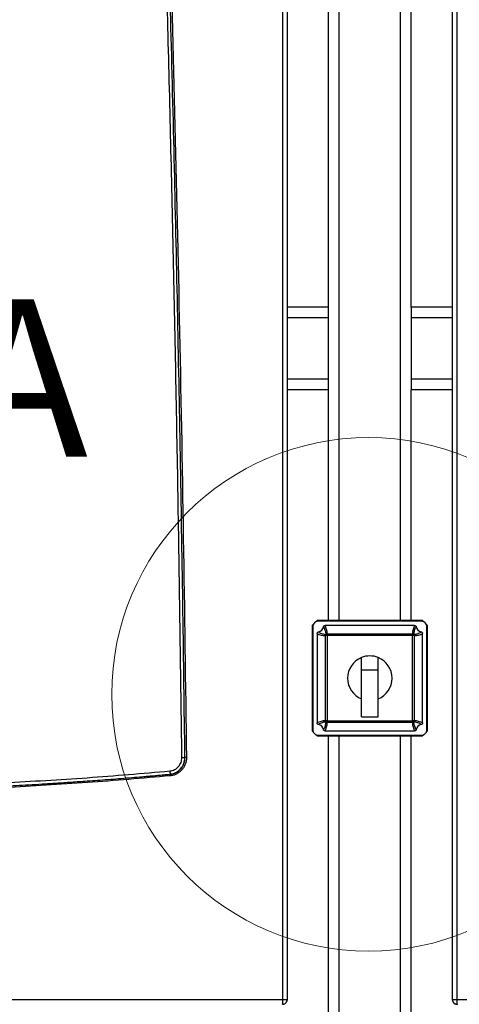
# Model space of a CAD drawing. Units: millimetres. Extents: x -4088 to -3555, y -4502 to -4108.
# Drawn here: x -3800 to -3783, y -4324 to -4284 of the extents above; entities that cross this region are included whole.
import ezdxf

# ---------------------------------------------------------------- set-up
doc = ezdxf.new("R2010")
doc.units = ezdxf.units.MM
doc.styles.add('SLDTEXTSTYLE2', font='TXT', dxfattribs={"width": 0.75})

msp = doc.modelspace()

# ---------------------------------------------------------------- linework, layer by layer
at = {"color": 7, "linetype": 'Continuous', "lineweight": 25}
for p, q in [((-3789.7229, -4323.89786), (-3789.7229, -4260.84452)), ((-3789.54272, -4323.89786), (-3789.54272, -4260.84452)), ((-3782.87605, -4260.84452), (-3782.87605, -4323.89786)), ((-3782.69587, -4260.84452), (-3782.69587, -4323.89786)), ((-3787.87605, -4295.91119), (-3787.87605, -4269.44452)), ((-3784.54272, -4295.91119), (-3784.54272, -4269.44452)), ((-3787.87605, -4295.91119), (-3789.54272, -4295.91119)), ((-3787.87605, -4296.33785), (-3787.87605, -4295.91119)), ((-3782.87605, -4295.91119), (-3784.54272, -4295.91119)), ((-3784.54272, -4295.91119), (-3784.54272, -4296.33785)), ((-3787.87605, -4298.81786), (-3787.87605, -4296.33785)), ((-3784.54272, -4296.33785), (-3784.54272, -4298.81786)), ((-3787.87605, -4299.24453), (-3787.87605, -4298.81786)), ((-3784.54272, -4298.81786), (-3784.54272, -4299.24453)), ((-3787.87605, -4299.24453), (-3789.54272, -4299.24453)), ((-3787.87605, -4308.57786), (-3787.87605, -4299.24453)), ((-3784.54272, -4308.57786), (-3784.54272, -4299.24453)), ((-3782.87605, -4299.24453), (-3784.54272, -4299.24453)), ((-3788.34272, -4308.57786), (-3788.39558, -4308.63072)), ((-3784.07605, -4308.57786), (-3788.34272, -4308.57786)), ((-3784.10938, -4308.61119), (-3788.30938, -4308.61119)), ((-3784.02319, -4308.63072), (-3784.07605, -4308.57786)), ((-3788.48986, -4308.72499), (-3788.54272, -4308.77786)), ((-3788.54272, -4308.77786), (-3788.54272, -4313.04452)), ((-3788.50938, -4308.81119), (-3788.50938, -4313.01119)), ((-3784.40096, -4308.77786), (-3788.01781, -4308.77786)), ((-3783.87605, -4308.77786), (-3783.92891, -4308.72499)), ((-3783.90938, -4313.01119), (-3783.90938, -4308.81119)), ((-3783.87605, -4313.04452), (-3783.87605, -4308.77786)), ((-3788.34272, -4309.10276), (-3788.34272, -4312.71961)), ((-3787.99869, -4312.63159), (-3787.99869, -4309.19079)), ((-3787.9343, -4309.19079), (-3787.99869, -4309.19079)), ((-3787.9343, -4309.19079), (-3787.9343, -4312.63159)), ((-3787.92978, -4309.12188), (-3787.92978, -4309.18628)), ((-3787.92978, -4309.12188), (-3784.48899, -4309.12188)), ((-3784.48899, -4309.18628), (-3787.92978, -4309.18628)), ((-3784.48899, -4309.12188), (-3784.48899, -4309.18628)), ((-3784.48447, -4312.63159), (-3784.48447, -4309.19079)), ((-3784.42008, -4309.19079), (-3784.48447, -4309.19079)), ((-3784.42008, -4309.19079), (-3784.42008, -4312.63159)), ((-3784.07605, -4312.71961), (-3784.07605, -4309.10276)), ((-3786.54272, -4310.57786), (-3786.54272, -4310.07519)), ((-3785.87605, -4310.57786), (-3785.87605, -4310.07519)), ((-3786.54272, -4310.57786), (-3785.87605, -4310.57786)), ((-3786.54272, -4312.47786), (-3786.54272, -4310.57786)), ((-3785.87605, -4312.47786), (-3785.87605, -4310.57786)), ((-3786.54272, -4312.47786), (-3785.87605, -4312.47786)), ((-3787.9343, -4312.63159), (-3787.99869, -4312.63159)), ((-3787.92978, -4312.6361), (-3784.48899, -4312.6361)), ((-3787.92978, -4312.6361), (-3787.92978, -4312.7005)), ((-3784.48899, -4312.7005), (-3787.92978, -4312.7005)), ((-3784.48899, -4312.6361), (-3784.48899, -4312.7005)), ((-3784.42008, -4312.63159), (-3784.48447, -4312.63159)), ((-3788.54272, -4313.04452), (-3788.48986, -4313.09738)), ((-3788.39558, -4313.19166), (-3788.34272, -4313.24452)), ((-3788.34272, -4313.24452), (-3784.07605, -4313.24452)), ((-3788.30938, -4313.21119), (-3784.10938, -4313.21119)), ((-3788.01781, -4313.04452), (-3784.40096, -4313.04452)), ((-3787.87605, -4344.31119), (-3787.87605, -4313.24452)), ((-3784.54272, -4344.31119), (-3784.54272, -4313.24452)), ((-3784.07605, -4313.24452), (-3784.02319, -4313.19166)), ((-3783.92891, -4313.09738), (-3783.87605, -4313.04452)), ((-3794.28861, -4314.78981), (-3794.29003, -4314.79428)), ((-3794.28837, -4314.79212), (-3794.27487, -4314.78826)), ((-3829.36254, -4323.89786), (-3789.7229, -4323.89786)), ((-3789.58963, -4323.91119), (-3789.54272, -4323.91119)), ((-3789.54272, -4323.91119), (-3789.54272, -4323.89786)), ((-3782.87605, -4323.89786), (-3782.87605, -4323.91119)), ((-3782.69587, -4323.89786), (-3743.05623, -4323.89786)), ((-3782.67409, -4324.09665), (-3782.67116, -4324.09683))]:
    msp.add_line(p, q, dxfattribs=at)
at = {"color": 8, "linetype": 'Continuous', "lineweight": 25}
for p, q in [((-3787.44938, -4308.57786), (-3787.44938, -4269.44452)), ((-3784.96938, -4308.57786), (-3784.96938, -4269.44452)), ((-3787.87605, -4296.33785), (-3789.54272, -4296.33785)), ((-3782.87605, -4296.33785), (-3784.54272, -4296.33785)), ((-3787.87605, -4298.81786), (-3789.54272, -4298.81786)), ((-3782.87605, -4298.81786), (-3784.54272, -4298.81786)), ((-3787.44938, -4344.31119), (-3787.44938, -4313.24452)), ((-3784.96938, -4344.31119), (-3784.96938, -4313.24452))]:
    msp.add_line(p, q, dxfattribs=at)
at = {"color": 7, "linetype": 'Continuous', "lineweight": 25, "flags": 128}
for points in [[(-3787.9343, -4309.19079), (-3787.94234, -4309.18266), (-3787.95014, -4309.17478), (-3787.95747, -4309.16736), (-3787.96412, -4309.16064), (-3787.96988, -4309.15482), (-3787.97459, -4309.15005), (-3787.9781, -4309.1465), (-3787.98032, -4309.14426)], [(-3787.92978, -4309.18628), (-3787.93791, -4309.17824), (-3787.9458, -4309.17043), (-3787.95321, -4309.1631), (-3787.95993, -4309.15646), (-3787.96576, -4309.1507), (-3787.97052, -4309.14599), (-3787.97407, -4309.14247), (-3787.97631, -4309.14026)], [(-3784.44246, -4309.14026), (-3784.4447, -4309.14247), (-3784.44825, -4309.14599), (-3784.45301, -4309.1507), (-3784.45884, -4309.15646), (-3784.46556, -4309.1631), (-3784.47297, -4309.17043), (-3784.48086, -4309.17824), (-3784.48899, -4309.18628)], [(-3784.43845, -4309.14426), (-3784.44067, -4309.1465), (-3784.44418, -4309.15005), (-3784.44889, -4309.15482), (-3784.45465, -4309.16064), (-3784.4613, -4309.16736), (-3784.46863, -4309.17478), (-3784.47643, -4309.18266), (-3784.48447, -4309.19079)], [(-3787.9343, -4312.63159), (-3787.94234, -4312.63972), (-3787.95014, -4312.6476), (-3787.95747, -4312.65502), (-3787.96412, -4312.66174), (-3787.96988, -4312.66756), (-3787.97459, -4312.67232), (-3787.9781, -4312.67588), (-3787.98032, -4312.67811)], [(-3787.92978, -4312.6361), (-3787.93791, -4312.64414), (-3787.9458, -4312.65194), (-3787.95321, -4312.65928), (-3787.95993, -4312.66592), (-3787.96576, -4312.67168), (-3787.97052, -4312.67639), (-3787.97407, -4312.67991), (-3787.97631, -4312.68212)], [(-3784.44246, -4312.68212), (-3784.4447, -4312.67991), (-3784.44825, -4312.67639), (-3784.45301, -4312.67168), (-3784.45884, -4312.66592), (-3784.46556, -4312.65928), (-3784.47297, -4312.65194), (-3784.48086, -4312.64414), (-3784.48899, -4312.6361)], [(-3784.43845, -4312.67811), (-3784.44067, -4312.67588), (-3784.44418, -4312.67232), (-3784.44889, -4312.66756), (-3784.45465, -4312.66174), (-3784.4613, -4312.65502), (-3784.46863, -4312.6476), (-3784.47643, -4312.63972), (-3784.48447, -4312.63159)]]:
    msp.add_lwpolyline(points, dxfattribs=at)
at = {"color": 7, "linetype": 'Continuous', "lineweight": 18}
msp.add_circle((-3786.26087, -4311.56452), 10.38185, dxfattribs=at)
at = {"color": 7, "linetype": 'Continuous', "lineweight": 25}
for centre, radius, start, end in [((-3788.30938, -4308.81119), 0.2, 90, 180), ((-3784.10938, -4308.81119), 0.2, 0, 90), ((-3788.34272, -4308.77786), 0.26667, 281.394062, 348.605938), ((-3784.07605, -4308.77786), 0.26667, 191.394062, 258.605938), ((-3787.93065, -4309.19077), 0.06804, 136.881231, 180.019301), ((-3788.34272, -4308.77786), 0.51535, 314.684981, 315.315019), ((-3787.9298, -4309.18993), 0.06805, 89.984168, 133.114418), ((-3788.34272, -4308.77786), 0.5808, 314.684981, 315.315019), ((-3784.48897, -4309.18993), 0.06805, 46.885582, 90.015832), ((-3784.07605, -4308.77786), 0.5808, 224.684981, 225.315019), ((-3784.07605, -4308.77786), 0.51535, 224.684981, 225.315019), ((-3784.48812, -4309.19077), 0.06804, 359.980699, 43.118769), ((-3786.20938, -4310.91119), 0.9, 111.738461, 248.261539), ((-3786.20938, -4310.91119), 0.9, 68.261539, 111.738461), ((-3786.20938, -4310.91119), 0.9, 291.738461, 68.261539), ((-3788.34272, -4313.04452), 0.26667, 11.394062, 78.605938), ((-3787.93067, -4312.63161), 0.06802, 179.976216, 223.126596), ((-3788.34272, -4313.04452), 0.51535, 44.684981, 45.315019), ((-3787.92981, -4312.63246), 0.06803, 226.880134, 270.02128), ((-3788.34272, -4313.04452), 0.5808, 44.684981, 45.315019), ((-3784.07605, -4313.04452), 0.5808, 134.684981, 135.315019), ((-3784.48896, -4312.63246), 0.06803, 269.97872, 313.119866), ((-3784.07605, -4313.04452), 0.51535, 134.684981, 135.315019), ((-3784.4881, -4312.63161), 0.06802, 316.873404, 0.023784), ((-3784.07605, -4313.04452), 0.26667, 101.394062, 168.605938), ((-3788.30938, -4313.01119), 0.2, 180, 270), ((-3784.10938, -4313.01119), 0.2, 270, 0), ((-3789.67605, -4323.91119), 0.13333, 334.291057, 0), ((-3782.74272, -4323.91119), 0.13333, 180, 205.171303)]:
    msp.add_arc(centre, radius, start, end, dxfattribs=at)
for centre, major_axis, start_param, end_param in [((-3788.34272, -4309.14913), (0, 0.60057), 4.75778189, 5.37885641), ((-3784.07605, -4309.14913), (0, 0.60057), 0.90432889, 1.52540342), ((-3787.97144, -4308.77786), (0.60057, 0), 4.04592155, 4.66699607), ((-3784.44733, -4308.77786), (0.60057, 0), 4.75778189, 5.37885641), ((-3787.97144, -4313.04452), (0.60057, 0), 1.61618924, 2.23726376), ((-3788.34272, -4312.67325), (0, 0.60057), 4.04592155, 4.66699607), ((-3784.07605, -4312.67325), (0, 0.60057), 1.61618924, 2.23726376), ((-3784.44733, -4313.04452), (0.60057, 0), 0.90432889, 1.52540342)]:
    msp.add_ellipse(centre, major_axis=major_axis, ratio=0.68828837, start_param=start_param, end_param=end_param, dxfattribs=at)
for points, knots in [([(-3793.80694, -4314.12395), (-3793.85165, -4310.80824), (-3793.94108, -4304.1765), (-3794.13463, -4294.23205), (-3794.32731, -4286.14579), (-3794.49754, -4279.91461), (-3794.62629, -4275.53067), (-3794.74519, -4271.74773), (-3794.85014, -4268.58018), (-3794.93825, -4266.02273), (-3795.02992, -4263.44798), (-3795.09402, -4261.71858), (-3795.12642, -4260.84454)], [0, 0, 0, 0, 0.18665153, 0.37332161, 0.55985757, 0.64194003, 0.72419439, 0.80672801, 0.85498001, 0.90258792, 0.95076785, 1, 1, 1, 1]), ([(-3793.6841, -4314.12233), (-3793.70948, -4312.1585), (-3793.76042, -4308.21584), (-3793.85819, -4302.27965), (-3793.97236, -4296.29876), (-3794.1047, -4290.28009), (-3794.23521, -4285.02489), (-3794.35643, -4280.55908), (-3794.43406, -4277.87161), (-3794.48478, -4276.17663), (-3794.50636, -4275.46343), (-3794.52794, -4274.75819), (-3794.54862, -4274.08943), (-3794.5687, -4273.44675), (-3794.58868, -4272.81307), (-3794.60981, -4272.14946), (-3794.63477, -4271.37331), (-3794.66395, -4270.47687), (-3794.69779, -4269.45238), (-3794.73392, -4268.37451), (-3794.77171, -4267.26471), (-3794.80992, -4266.15979), (-3794.84927, -4265.03888), (-3794.88897, -4263.92476), (-3794.92876, -4262.82486), (-3794.96616, -4261.80446), (-3794.9905, -4261.15069), (-3795.00218, -4260.83706)], [0, 0, 0, 0, 0.11053747, 0.22191918, 0.33414501, 0.44721481, 0.56074323, 0.63000915, 0.6986523, 0.71206267, 0.72544888, 0.73881105, 0.75177359, 0.76310598, 0.77500011, 0.78745628, 0.80047437, 0.81870602, 0.83793655, 0.85816615, 0.8794049, 0.90043472, 0.92039047, 0.9425309, 0.96317923, 0.98233567, 1, 1, 1, 1]), ([(-3794.9404, -4260.84452), (-3794.83357, -4263.79771), (-3794.61947, -4269.71663), (-3794.34602, -4278.59647), (-3794.10688, -4287.48212), (-3793.90674, -4296.36135), (-3793.74107, -4305.24073), (-3793.66219, -4311.16114), (-3793.62274, -4314.12152)], [0, 0, 0, 0, 0.16634604, 0.33339909, 0.50008799, 0.66670695, 0.83334323, 1, 1, 1, 1]), ([(-3788.08131, -4308.83053), (-3788.08055, -4308.82747), (-3788.07828, -4308.81821), (-3788.07019, -4308.80295), (-3788.05489, -4308.78805), (-3788.03612, -4308.77922), (-3788.02335, -4308.77827), (-3788.01781, -4308.77786)], [0, 0, 0, 0, 0.10618633, 0.32044906, 0.57106345, 0.81400631, 1, 1, 1, 1]), ([(-3787.97631, -4309.14026), (-3787.97746, -4309.12938), (-3787.98322, -4309.07496), (-3788.00515, -4308.96798), (-3788.05425, -4308.87936), (-3788.08131, -4308.83053)], [0, 0, 0, 0, 0.100915935, 0.504682912, 1, 1, 1, 1]), ([(-3784.33746, -4308.83053), (-3784.34378, -4308.84019), (-3784.37539, -4308.88848), (-3784.41983, -4308.99065), (-3784.43442, -4309.08712), (-3784.44246, -4309.14026)], [0, 0, 0, 0, 0.10091782, 0.50476061, 1, 1, 1, 1]), ([(-3784.40096, -4308.77786), (-3784.3978, -4308.778), (-3784.38826, -4308.77841), (-3784.37199, -4308.7835), (-3784.35483, -4308.79563), (-3784.34257, -4308.81231), (-3784.33905, -4308.82488), (-3784.33746, -4308.83053)], [0, 0, 0, 0, 0.10635409, 0.32089761, 0.5626585, 0.80350846, 1, 1, 1, 1]), ([(-3788.34272, -4309.10276), (-3788.34258, -4309.09961), (-3788.34217, -4309.09012), (-3788.33711, -4309.07388), (-3788.32503, -4309.05673), (-3788.30834, -4309.04441), (-3788.29573, -4309.04087), (-3788.29004, -4309.03927)], [0, 0, 0, 0, 0.105868142, 0.319488938, 0.561223039, 0.802085037, 1, 1, 1, 1]), ([(-3788.29004, -4309.03927), (-3788.28038, -4309.04559), (-3788.2321, -4309.07719), (-3788.12993, -4309.12164), (-3788.03346, -4309.13623), (-3787.98032, -4309.14426)], [0, 0, 0, 0, 0.10091693, 0.50475951, 1, 1, 1, 1]), ([(-3784.43845, -4309.14426), (-3784.42757, -4309.14311), (-3784.37315, -4309.13736), (-3784.26618, -4309.11542), (-3784.17756, -4309.06632), (-3784.12873, -4309.03927)], [0, 0, 0, 0, 0.10091692, 0.50468323, 1, 1, 1, 1]), ([(-3784.12873, -4309.03927), (-3784.12567, -4309.04002), (-3784.11644, -4309.04228), (-3784.1012, -4309.05035), (-3784.08629, -4309.06561), (-3784.07743, -4309.0844), (-3784.07647, -4309.0972), (-3784.07605, -4309.10276)], [0, 0, 0, 0, 0.1059541, 0.31954598, 0.57017298, 0.81313291, 1, 1, 1, 1]), ([(-3788.29004, -4312.78311), (-3788.2931, -4312.78236), (-3788.30232, -4312.7801), (-3788.31757, -4312.77203), (-3788.33248, -4312.75677), (-3788.34134, -4312.73797), (-3788.3423, -4312.72518), (-3788.34272, -4312.71961)], [0, 0, 0, 0, 0.10596034, 0.31954104, 0.57015491, 0.8131427, 1, 1, 1, 1]), ([(-3787.98032, -4312.67811), (-3787.9912, -4312.67927), (-3788.04562, -4312.68503), (-3788.15259, -4312.70695), (-3788.24121, -4312.75606), (-3788.29004, -4312.78311)], [0, 0, 0, 0, 0.10091705, 0.50468306, 1, 1, 1, 1]), ([(-3788.08131, -4312.99184), (-3788.07499, -4312.98219), (-3788.04337, -4312.9339), (-3787.99894, -4312.83174), (-3787.98435, -4312.73526), (-3787.97631, -4312.68212)], [0, 0, 0, 0, 0.10091722, 0.50475957, 1, 1, 1, 1]), ([(-3788.01781, -4313.04452), (-3788.02097, -4313.04438), (-3788.0305, -4313.04397), (-3788.04678, -4313.03888), (-3788.06394, -4313.02675), (-3788.07619, -4313.01007), (-3788.07972, -4312.99749), (-3788.08131, -4312.99184)], [0, 0, 0, 0, 0.10635113, 0.32086921, 0.56264173, 0.80347768, 1, 1, 1, 1]), ([(-3784.44246, -4312.68212), (-3784.44131, -4312.693), (-3784.43554, -4312.74742), (-3784.41362, -4312.8544), (-3784.36451, -4312.94302), (-3784.33746, -4312.99184)], [0, 0, 0, 0, 0.100916738, 0.504683263, 1, 1, 1, 1]), ([(-3784.12873, -4312.78311), (-3784.13839, -4312.77679), (-3784.18667, -4312.74518), (-3784.28884, -4312.70074), (-3784.38531, -4312.68615), (-3784.43845, -4312.67811)], [0, 0, 0, 0, 0.10091729, 0.50475964, 1, 1, 1, 1]), ([(-3784.33746, -4312.99184), (-3784.33821, -4312.99491), (-3784.34048, -4313.00417), (-3784.34858, -4313.01943), (-3784.36388, -4313.03433), (-3784.38265, -4313.04315), (-3784.39542, -4313.04411), (-3784.40096, -4313.04452)], [0, 0, 0, 0, 0.10626679, 0.32047881, 0.57108014, 0.81401034, 1, 1, 1, 1]), ([(-3784.07605, -4312.71961), (-3784.07619, -4312.72276), (-3784.0766, -4312.73225), (-3784.08166, -4312.74849), (-3784.09373, -4312.76565), (-3784.11043, -4312.77797), (-3784.12304, -4312.78151), (-3784.12873, -4312.78311)], [0, 0, 0, 0, 0.10590593, 0.31947057, 0.56126239, 0.80208314, 1, 1, 1, 1]), ([(-3794.29193, -4314.66152), (-3794.22649, -4314.64824), (-3794.09549, -4314.62164), (-3793.93541, -4314.49485), (-3793.82621, -4314.3227), (-3793.81335, -4314.19001), (-3793.80694, -4314.12395)], [0, 0, 0, 0, 0.25044291, 0.50135196, 0.75176299, 1, 1, 1, 1]), ([(-3794.29003, -4314.79431), (-3794.28983, -4314.79429), (-3794.28927, -4314.79424), (-3794.28747, -4314.79407), (-3794.28143, -4314.79349), (-3794.2599, -4314.79111), (-3794.21262, -4314.78373), (-3794.13794, -4314.76443), (-3794.05775, -4314.73145), (-3793.98725, -4314.69081), (-3793.93318, -4314.65137), (-3793.89005, -4314.61328), (-3793.84556, -4314.56723), (-3793.80017, -4314.5096), (-3793.75645, -4314.43653), (-3793.71777, -4314.34762), (-3793.68884, -4314.24246), (-3793.68566, -4314.162), (-3793.6841, -4314.12233)], [0, 0, 0, 0, 0.00061024, 0.00171909, 0.00544102, 0.01891732, 0.06711547, 0.14992372, 0.25129972, 0.3279809, 0.39524747, 0.45309413, 0.50151839, 0.58845923, 0.67386468, 0.75773767, 0.8805781, 1, 1, 1, 1]), ([(-3793.62274, -4314.12152), (-3793.62456, -4314.16694), (-3793.62818, -4314.25765), (-3793.66597, -4314.38951), (-3793.7255, -4314.51283), (-3793.80727, -4314.62374), (-3793.9089, -4314.71692), (-3794.02557, -4314.78936), (-3794.1533, -4314.84108), (-3794.24369, -4314.85415), (-3794.28893, -4314.86069)], [0, 0, 0, 0, 0.12431595, 0.24829938, 0.37304061, 0.49862772, 0.62432779, 0.74951801, 0.87462137, 1, 1, 1, 1]), ([(-3794.27487, -4314.78826), (-3794.19824, -4314.77257), (-3794.04035, -4314.74022), (-3793.84592, -4314.58478), (-3793.70915, -4314.371), (-3793.69326, -4314.20526), (-3793.68531, -4314.12237)], [0, 0, 0, 0, 0.23912001, 0.49268534, 0.74628439, 1, 1, 1, 1]), ([(-3793.80694, -4314.12395), (-3793.79114, -4314.12375), (-3793.75835, -4314.12335), (-3793.71731, -4314.12283), (-3793.68927, -4314.12244), (-3793.68578, -4314.12237), (-3793.6841, -4314.12233)], [0, 0, 0, 0, 0.24100197, 0.49986501, 0.75880661, 1, 1, 1, 1]), ([(-3793.62274, -4314.12152), (-3793.63142, -4314.12163), (-3793.64762, -4314.12183), (-3793.66719, -4314.12209), (-3793.67812, -4314.12224), (-3793.68332, -4314.12233), (-3793.68386, -4314.12234), (-3793.68413, -4314.12235)], [0, 0, 0, 0, 0.26446148, 0.49395171, 0.729201, 0.8611253, 1, 1, 1, 1]), ([(-3800.98256, -4315.13879), (-3799.86618, -4315.07599), (-3797.63192, -4314.95032), (-3795.40575, -4314.75783), (-3794.29193, -4314.66152)], [0, 0, 0, 0, 0.49966688, 1, 1, 1, 1]), ([(-3800.97952, -4315.27185), (-3800.82201, -4315.26365), (-3800.49557, -4315.24664), (-3799.98893, -4315.21838), (-3799.44817, -4315.18663), (-3798.87336, -4315.15091), (-3798.26453, -4315.11093), (-3797.70963, -4315.07238), (-3797.21785, -4315.03667), (-3796.79839, -4315.00515), (-3796.37265, -4314.97208), (-3795.94066, -4314.9374), (-3795.58794, -4314.90816), (-3795.32386, -4314.88577), (-3795.15778, -4314.87151), (-3795.01363, -4314.859), (-3794.8914, -4314.84829), (-3794.74468, -4314.83534), (-3794.58383, -4314.82098), (-3794.41925, -4314.80611), (-3794.32722, -4314.7977), (-3794.29003, -4314.7943)], [0, 0, 0, 0, 0.07048696, 0.14608753, 0.22680217, 0.31263058, 0.40357312, 0.49962931, 0.56139746, 0.62412413, 0.68780922, 0.75245252, 0.81805415, 0.84620709, 0.87107853, 0.89266886, 0.91097782, 0.9260057, 0.95861185, 0.98327654, 1, 1, 1, 1]), ([(-3794.28893, -4314.86069), (-3795.40064, -4314.95692), (-3797.6226, -4315.14926), (-3799.85263, -4315.27499), (-3800.96692, -4315.33781)], [0, 0, 0, 0, 0.50033016, 1, 1, 1, 1]), ([(-3794.29003, -4314.79429), (-3794.29012, -4314.79432), (-3794.29036, -4314.7944), (-3794.29103, -4314.7957), (-3794.29162, -4314.80024), (-3794.29182, -4314.80951), (-3794.29161, -4314.82098), (-3794.2908, -4314.83813), (-3794.2896, -4314.8526), (-3794.28893, -4314.86069)], [0, 0, 0, 0, 0.038000205, 0.104003584, 0.309458146, 0.438580924, 0.582880011, 0.766951069, 1, 1, 1, 1]), ([(-3789.74527, -4324.09784), (-3789.73152, -4324.09719), (-3789.70437, -4324.09591), (-3789.65369, -4324.08007), (-3789.59842, -4324.0434), (-3789.55189, -4323.97701), (-3789.54577, -4323.92424), (-3789.54272, -4323.89786)], [0, 0, 0, 0, 0.13070486, 0.25791047, 0.5007003, 0.75035381, 1, 1, 1, 1]), ([(-3789.74527, -4324.09783), (-3789.74362, -4324.09724), (-3789.74033, -4324.09606), (-3789.73579, -4324.08419), (-3789.73175, -4324.06589), (-3789.72972, -4324.04815), (-3789.7287, -4324.03928)], [0, 0, 0, 0, 0.25001768, 0.50000338, 0.75001899, 1, 1, 1, 1]), ([(-3789.7287, -4324.03928), (-3789.72867, -4324.03899), (-3789.72847, -4324.03695), (-3789.7276, -4324.02771), (-3789.72584, -4324.005), (-3789.72351, -4323.9606), (-3789.72312, -4323.92096), (-3789.7229, -4323.89786)], [0, 0, 0, 0, 0.00771728, 0.05509405, 0.24456251, 0.5597813, 1, 1, 1, 1]), ([(-3789.72299, -4324.09688), (-3789.70115, -4324.09259), (-3789.66986, -4324.08645), (-3789.62903, -4324.06404), (-3789.61129, -4324.04766), (-3789.60059, -4324.03779)], [0, 0, 0, 0, 0.47848833, 0.6855849, 1, 1, 1, 1]), ([(-3789.7229, -4323.89786), (-3789.69873, -4323.89786), (-3789.65039, -4323.89786), (-3789.59143, -4323.89786), (-3789.55061, -4323.89786), (-3789.54535, -4323.89786), (-3789.54272, -4323.89786)], [0, 0, 0, 0, 0.24999929, 0.49999333, 0.74999226, 1, 1, 1, 1]), ([(-3782.87605, -4323.89786), (-3782.87297, -4323.92444), (-3782.86681, -4323.9776), (-3782.82684, -4324.03367), (-3782.78537, -4324.06696), (-3782.74987, -4324.08505), (-3782.71117, -4324.09644), (-3782.68473, -4324.09733), (-3782.67115, -4324.09779)], [0, 0, 0, 0, 0.24814037, 0.49627, 0.62019661, 0.74631516, 0.86966321, 1, 1, 1, 1]), ([(-3782.87605, -4323.89786), (-3782.87342, -4323.89786), (-3782.86816, -4323.89786), (-3782.82734, -4323.89786), (-3782.76837, -4323.89786), (-3782.72004, -4323.89786), (-3782.69587, -4323.89786)], [0, 0, 0, 0, 0.25000774, 0.50000667, 0.75000071, 1, 1, 1, 1]), ([(-3782.81085, -4324.04485), (-3782.81, -4324.04588), (-3782.8009, -4324.05695), (-3782.77605, -4324.07161), (-3782.73876, -4324.09002), (-3782.7104, -4324.09455), (-3782.69577, -4324.09688)], [0, 0, 0, 0, 0.03103977, 0.33423208, 0.65674039, 1, 1, 1, 1]), ([(-3782.69587, -4323.89786), (-3782.6958, -4323.91095), (-3782.69565, -4323.93714), (-3782.69446, -4323.97482), (-3782.69266, -4324.00993), (-3782.69093, -4324.0295), (-3782.69006, -4324.03928)], [0, 0, 0, 0, 0.24999325, 0.49999557, 0.75001132, 1, 1, 1, 1])]:
    msp.add_open_spline(points, degree=3, knots=knots, dxfattribs=at)
at = {"color": 8, "linetype": 'Continuous', "lineweight": 25}
for points, knots in [([(-3794.29193, -4314.66152), (-3794.29054, -4314.67829), (-3794.2884, -4314.70408), (-3794.28686, -4314.73504), (-3794.28623, -4314.75638), (-3794.28633, -4314.77329), (-3794.28691, -4314.78664), (-3794.28806, -4314.78877), (-3794.28861, -4314.78981)], [0, 0, 0, 0, 0.27150983, 0.41763017, 0.56673937, 0.71577663, 0.86160418, 1, 1, 1, 1]), ([(-3782.69006, -4324.03928), (-3782.68983, -4324.04163), (-3782.68865, -4324.0532), (-3782.68607, -4324.07131), (-3782.68179, -4324.08831), (-3782.67771, -4324.09728), (-3782.67498, -4324.0968), (-3782.67409, -4324.09665)], [0, 0, 0, 0, 0.06568101, 0.32377136, 0.5903071, 0.86525098, 1, 1, 1, 1])]:
    msp.add_open_spline(points, degree=3, knots=knots, dxfattribs=at)

# ---------------------------------------------------------------- texts
at = {"color": 7, "linetype": 'Continuous', "lineweight": 18, "insert": (-3802.86798, -4295.59765), "char_height": 6.35, "attachment_point": 1, "style": 'SLDTEXTSTYLE2'}
msp.add_mtext('A', dxfattribs=at)

doc.saveas('drawing.dxf')
